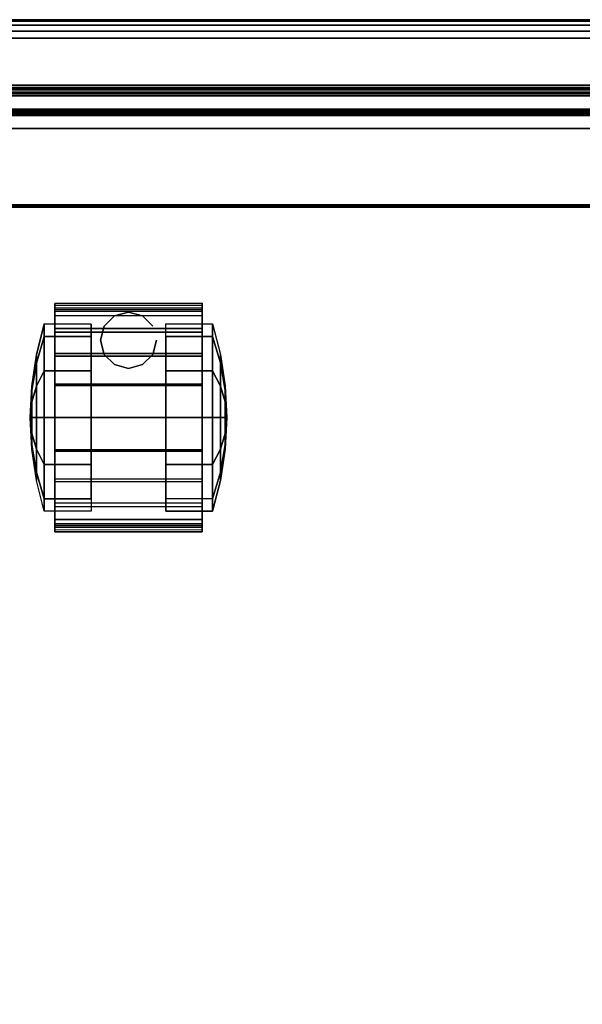
# Model space of a CAD drawing. Units: millimetres. Extents: x 276 to 53433, y -290 to 81661.
# Drawn here: x 860 to 980, y -80 to 131 of the extents above; entities that cross this region are included whole.
import ezdxf

# ---------------------------------------------------------------- set-up
doc = ezdxf.new("R2010")
doc.units = ezdxf.units.MM
doc.header["$LTSCALE"] = 200
doc.linetypes.add('DASHEDX2', pattern=[1.5, 1, -0.5])
for name, color, linetype in [('72_HWAP_INSERT', 7, 'Continuous'), ('72_HWAP_SP_D2_ANY', 7, 'Continuous'), ('72_HWAP_SP_D3_CUPD_CASTOR', 7, 'Continuous'), ('72_HWAP_SP_D3_CUSS_BOX', 7, 'Continuous'), ('72_HWAP_SP_D3_CUSS_FRAME', 7, 'Continuous'), ('72_HWAP_SP_D3_CUSS_REAR', 7, 'Continuous')]:
    doc.layers.add(name, color=color, linetype=linetype)

# ---------------------------------------------------------------- blocks, each defined once
blk = doc.blocks.new('72HWSP3AWSS_0906_BOX')
for points in [[(0.01025, -0.40395, 0.63), (0.88975, -0.40395, 0.63), (0.88975, -0.01605, 0.63), (0.01025, -0.01605, 0.63)], [(0.01025, -0.40395, 0.04526), (0.01025, -0.01605, 0.04526), (0.88975, -0.01605, 0.04526), (0.88975, -0.40395, 0.04526)]]:
    blk.add_3dface(points)
mesh = blk.add_polymesh((2, 7))
for k, corner in enumerate([(0.88975, -0.01605, 0.04687), (0.88975, -0.01565, 0.04676), (0.88975, -0.01536, 0.04646), (0.88975, -0.01525, 0.04606), (0.88975, -0.01536, 0.04566), (0.88975, -0.01565, 0.04536), (0.88975, -0.01605, 0.04526), (0.01025, -0.01605, 0.04687), (0.01025, -0.01565, 0.04676), (0.01025, -0.01536, 0.04646), (0.01025, -0.01525, 0.04606), (0.01025, -0.01536, 0.04566), (0.01025, -0.01565, 0.04536), (0.01025, -0.01605, 0.04526)]):
    mesh.set_mesh_vertex(divmod(k, 7), corner)
mesh = blk.add_polymesh((2, 7))
for k, corner in enumerate([(0.01025, -0.01605, 0.62839), (0.01025, -0.01565, 0.6285), (0.01025, -0.01536, 0.62879), (0.01025, -0.01525, 0.6292), (0.01025, -0.01536, 0.6296), (0.01025, -0.01565, 0.62989), (0.01025, -0.01605, 0.63), (0.88975, -0.01605, 0.62839), (0.88975, -0.01565, 0.6285), (0.88975, -0.01536, 0.62879), (0.88975, -0.01525, 0.6292), (0.88975, -0.01536, 0.6296), (0.88975, -0.01565, 0.62989), (0.88975, -0.01605, 0.63)]):
    mesh.set_mesh_vertex(divmod(k, 7), corner)
blk = doc.blocks.new('72HWSP3LW_REAR')
blk.add_3dface([(0, 0), (1, 0), (1, 1), (0, 1)])
blk = doc.blocks.new('72HWSP3CASTOR')
mesh = blk.add_polymesh((2, 13))
for k, corner in enumerate([(0.11124, 0.10875, 0.015), (0.11124, 0.10916, 0.02221), (0.11124, 0.10745, 0.02924), (0.11124, 0.10377, 0.03546), (0.11124, 0.09844, 0.04033), (0.11124, 0.09191, 0.04343), (0.11124, 0.08476, 0.0445), (0.11124, 0.07761, 0.04343), (0.11124, 0.07109, 0.04033), (0.11124, 0.06575, 0.03546), (0.11124, 0.06207, 0.02924), (0.11124, 0.06036, 0.02221), (0.11124, 0.06078, 0.015), (0.14274, 0.10872, 0.015), (0.14274, 0.10914, 0.02221), (0.14274, 0.10743, 0.02924), (0.14274, 0.10375, 0.03546), (0.14274, 0.09841, 0.04033), (0.14274, 0.09189, 0.04343), (0.14274, 0.08474, 0.0445), (0.14274, 0.07759, 0.04343), (0.14274, 0.07107, 0.04033), (0.14274, 0.06573, 0.03546), (0.14274, 0.06205, 0.02924), (0.14274, 0.06034, 0.02221), (0.14274, 0.06075, 0.015)]):
    mesh.set_mesh_vertex(divmod(k, 13), corner)
mesh = blk.add_polymesh((2, 13))
for k, corner in enumerate([(0.11124, 0.10777, 0.0152), (0.11124, 0.10817, 0.02212), (0.11124, 0.10653, 0.02886), (0.11124, 0.103, 0.03482), (0.11124, 0.09788, 0.0395), (0.11124, 0.09162, 0.04248), (0.11124, 0.08476, 0.0435), (0.11124, 0.07791, 0.04248), (0.11124, 0.07165, 0.0395), (0.11124, 0.06653, 0.03482), (0.11124, 0.063, 0.02886), (0.11124, 0.06136, 0.02212), (0.11124, 0.06176, 0.0152), (0.11124, 0.10875, 0.015), (0.11124, 0.10916, 0.02221), (0.11124, 0.10745, 0.02924), (0.11124, 0.10377, 0.03546), (0.11124, 0.09844, 0.04033), (0.11124, 0.09191, 0.04343), (0.11124, 0.08476, 0.0445), (0.11124, 0.07761, 0.04343), (0.11124, 0.07109, 0.04033), (0.11124, 0.06575, 0.03546), (0.11124, 0.06207, 0.02924), (0.11124, 0.06036, 0.02221), (0.11124, 0.06078, 0.015)]):
    mesh.set_mesh_vertex(divmod(k, 13), corner)
mesh = blk.add_polymesh((2, 13))
for k, corner in enumerate([(0.14274, 0.10774, 0.0152), (0.14274, 0.10814, 0.02212), (0.14274, 0.1065, 0.02886), (0.14274, 0.10297, 0.03482), (0.14274, 0.09785, 0.0395), (0.14274, 0.0916, 0.04248), (0.14274, 0.08474, 0.0435), (0.14274, 0.07788, 0.04248), (0.14274, 0.07162, 0.0395), (0.14274, 0.06651, 0.03482), (0.14274, 0.06297, 0.02886), (0.14274, 0.06134, 0.02212), (0.14274, 0.06173, 0.0152), (0.11124, 0.10777, 0.0152), (0.11124, 0.10817, 0.02212), (0.11124, 0.10653, 0.02886), (0.11124, 0.103, 0.03482), (0.11124, 0.09788, 0.0395), (0.11124, 0.09162, 0.04248), (0.11124, 0.08476, 0.0435), (0.11124, 0.07791, 0.04248), (0.11124, 0.07165, 0.0395), (0.11124, 0.06653, 0.03482), (0.11124, 0.063, 0.02886), (0.11124, 0.06136, 0.02212), (0.11124, 0.06176, 0.0152)]):
    mesh.set_mesh_vertex(divmod(k, 13), corner)
mesh = blk.add_polymesh((2, 13))
for k, corner in enumerate([(0.14274, 0.10872, 0.015), (0.14274, 0.10914, 0.02221), (0.14274, 0.10743, 0.02924), (0.14274, 0.10375, 0.03546), (0.14274, 0.09841, 0.04033), (0.14274, 0.09189, 0.04343), (0.14274, 0.08474, 0.0445), (0.14274, 0.07759, 0.04343), (0.14274, 0.07107, 0.04033), (0.14274, 0.06573, 0.03546), (0.14274, 0.06205, 0.02924), (0.14274, 0.06034, 0.02221), (0.14274, 0.06075, 0.015), (0.14274, 0.10774, 0.0152), (0.14274, 0.10814, 0.02212), (0.14274, 0.1065, 0.02886), (0.14274, 0.10297, 0.03482), (0.14274, 0.09785, 0.0395), (0.14274, 0.0916, 0.04248), (0.14274, 0.08474, 0.0435), (0.14274, 0.07788, 0.04248), (0.14274, 0.07162, 0.0395), (0.14274, 0.06651, 0.03482), (0.14274, 0.06297, 0.02886), (0.14274, 0.06134, 0.02212), (0.14274, 0.06173, 0.0152)]):
    mesh.set_mesh_vertex(divmod(k, 13), corner)
mesh = blk.add_polymesh((12, 5), dxfattribs=dict(m_close=True))
for k, corner in enumerate([(0.11903, 0.10476, 0.02), (0.10903, 0.10476, 0.02), (0.10736, 0.09821, 0.02), (0.10635, 0.09152, 0.02), (0.10601, 0.08477, 0.02), (0.11903, 0.10208, 0.03), (0.10903, 0.10208, 0.03), (0.10736, 0.09641, 0.02672), (0.10635, 0.09061, 0.02338), (0.10601, 0.08476, 0.02), (0.11903, 0.09476, 0.03731), (0.10903, 0.09476, 0.03732), (0.10736, 0.09149, 0.03164), (0.10635, 0.08814, 0.02585), (0.10601, 0.08476, 0.02), (0.11903, 0.08476, 0.03999), (0.10903, 0.08476, 0.04), (0.10736, 0.08476, 0.03344), (0.10635, 0.08476, 0.02676), (0.10601, 0.08476, 0.02), (0.11903, 0.07477, 0.03731), (0.10903, 0.07476, 0.03732), (0.10736, 0.07804, 0.03164), (0.10635, 0.08138, 0.02585), (0.10601, 0.08476, 0.02), (0.11903, 0.06745, 0.03), (0.10903, 0.06744, 0.03), (0.10736, 0.07312, 0.02672), (0.10635, 0.07891, 0.02338), (0.10601, 0.08476, 0.02), (0.11903, 0.06477, 0.02), (0.10903, 0.06476, 0.02), (0.10736, 0.07132, 0.02), (0.10635, 0.07801, 0.02), (0.10601, 0.08476, 0.02), (0.11903, 0.06745, 0.01), (0.10903, 0.06744, 0.01), (0.10736, 0.07312, 0.01328), (0.10635, 0.07891, 0.01662), (0.10601, 0.08476, 0.02), (0.11903, 0.07477, 0.00269), (0.10903, 0.07476, 0.00268), (0.10736, 0.07804, 0.00836), (0.10635, 0.08138, 0.01415), (0.10601, 0.08476, 0.02), (0.11903, 0.08476, 0.00001), (0.10903, 0.08476), (0.10736, 0.08476, 0.00656), (0.10635, 0.08476, 0.01324), (0.10601, 0.08476, 0.02), (0.11903, 0.09476, 0.00269), (0.10903, 0.09476, 0.00268), (0.10736, 0.09149, 0.00836), (0.10635, 0.08814, 0.01415), (0.10601, 0.08476, 0.02), (0.11903, 0.10208, 0.01), (0.10903, 0.10208, 0.01), (0.10736, 0.09641, 0.01328), (0.10635, 0.09061, 0.01662), (0.10601, 0.08476, 0.02)]):
    mesh.set_mesh_vertex(divmod(k, 5), corner)
mesh = blk.add_polymesh((12, 5), dxfattribs=dict(m_close=True))
for k, corner in enumerate([(0.13496, 0.06474, 0.02), (0.14496, 0.06474, 0.02), (0.14663, 0.07129, 0.02), (0.14764, 0.07798, 0.02), (0.14798, 0.08474, 0.02), (0.13496, 0.06742, 0.03), (0.14496, 0.06742, 0.03), (0.14663, 0.07309, 0.02672), (0.14764, 0.07889, 0.02338), (0.14798, 0.08474, 0.02), (0.13496, 0.07474, 0.03731), (0.14496, 0.07474, 0.03732), (0.14663, 0.07802, 0.03164), (0.14764, 0.08136, 0.02585), (0.14798, 0.08474, 0.02), (0.13496, 0.08474, 0.03999), (0.14496, 0.08474, 0.04), (0.14663, 0.08474, 0.03344), (0.14764, 0.08474, 0.02676), (0.14798, 0.08474, 0.02), (0.13496, 0.09473, 0.03731), (0.14496, 0.09474, 0.03732), (0.14663, 0.09146, 0.03164), (0.14764, 0.08812, 0.02585), (0.14798, 0.08474, 0.02), (0.13496, 0.10205, 0.03), (0.14496, 0.10206, 0.03), (0.14663, 0.09638, 0.02672), (0.14764, 0.09059, 0.02338), (0.14798, 0.08474, 0.02), (0.13496, 0.10473, 0.02), (0.14496, 0.10474, 0.02), (0.14663, 0.09818, 0.02), (0.14764, 0.09149, 0.02), (0.14798, 0.08474, 0.02), (0.13496, 0.10205, 0.01), (0.14496, 0.10206, 0.01), (0.14663, 0.09638, 0.01328), (0.14764, 0.09059, 0.01662), (0.14798, 0.08474, 0.02), (0.13496, 0.09473, 0.00269), (0.14496, 0.09474, 0.00268), (0.14663, 0.09146, 0.00836), (0.14764, 0.08812, 0.01415), (0.14798, 0.08474, 0.02), (0.13496, 0.08474, 0.00001), (0.14496, 0.08474), (0.14663, 0.08474, 0.00656), (0.14764, 0.08474, 0.01324), (0.14798, 0.08474, 0.02), (0.13496, 0.07474, 0.00269), (0.14496, 0.07474, 0.00268), (0.14663, 0.07802, 0.00836), (0.14764, 0.08136, 0.01415), (0.14798, 0.08474, 0.02), (0.13496, 0.06742, 0.01), (0.14496, 0.06742, 0.01), (0.14663, 0.07309, 0.01328), (0.14764, 0.07889, 0.01662), (0.14798, 0.08474, 0.02)]):
    mesh.set_mesh_vertex(divmod(k, 5), corner)
mesh = blk.add_polymesh((2, 12), dxfattribs=dict(n_close=True))
for k, corner in enumerate([(0.133, 0.06825, 0.03776), (0.1322, 0.07125, 0.04042), (0.13, 0.07345, 0.04146), (0.127, 0.07425, 0.04184), (0.124, 0.07345, 0.04146), (0.1218, 0.07125, 0.04042), (0.121, 0.06825, 0.03776), (0.1218, 0.06525, 0.03461), (0.124, 0.06305, 0.0309), (0.127, 0.06225, 0.02958), (0.13, 0.06305, 0.0309), (0.1322, 0.06525, 0.03461), (0.133, 0.06825, 0.0465), (0.1322, 0.07125, 0.0465), (0.13, 0.07345, 0.0465), (0.127, 0.07425, 0.0465), (0.124, 0.07345, 0.0465), (0.1218, 0.07125, 0.0465), (0.121, 0.06825, 0.0465), (0.1218, 0.06525, 0.0465), (0.124, 0.06305, 0.0465), (0.127, 0.06225, 0.0465), (0.13, 0.06305, 0.0465), (0.1322, 0.06525, 0.0465)]):
    mesh.set_mesh_vertex(divmod(k, 12), corner)
blk = doc.blocks.new('72HWSP3LW_FR_RAIL')
for points in [[(1, -0.025), (0, -0.025), (0, 0), (1, 0)], [(1, 0), (0, 0), (0, 0, 0.01215), (1, 0, 0.01215)], [(1, -0.0005, 0.01265), (0, -0.0005, 0.01265), (0, -0.01954, 0.01282), (1, -0.01954, 0.01282)], [(1, -0.02004, 0.01332), (0, -0.02004, 0.01332), (0, -0.02004, 0.02065), (1, -0.02004, 0.02065)], [(1, -0.03883, 0.00307), (1, -0.02089, 0.021), (0, -0.02089, 0.021), (0, -0.03883, 0.00307)], [(1, -0.025, -0.00285), (0, -0.025, -0.00285), (0, -0.025), (1, -0.025)], [(1, -0.02601, -0.00385), (1, -0.03603, -0.00376), (0, -0.03603, -0.00376), (0, -0.02601, -0.00385)]]:
    blk.add_3dface(points)
mesh = blk.add_polymesh((2, 4))
for k, corner in enumerate([(1, -0.0005, 0.01265), (1, -0.00025, 0.01258), (1, -0.00007, 0.0124), (1, 0, 0.01215), (0, -0.0005, 0.01265), (0, -0.00025, 0.01258), (0, -0.00007, 0.0124), (0, 0, 0.01215)]):
    mesh.set_mesh_vertex(divmod(k, 4), corner)
mesh = blk.add_polymesh((2, 4))
for k, corner in enumerate([(1, -0.02004, 0.01332), (1, -0.01997, 0.01307), (1, -0.01979, 0.01288), (1, -0.01954, 0.01282), (0, -0.02004, 0.01332), (0, -0.01997, 0.01307), (0, -0.01979, 0.01288), (0, -0.01954, 0.01282)]):
    mesh.set_mesh_vertex(divmod(k, 4), corner)
mesh = blk.add_polymesh((2, 7))
for k, corner in enumerate([(1, -0.02089, 0.021), (1, -0.02073, 0.02111), (1, -0.02054, 0.02115), (1, -0.02035, 0.02111), (1, -0.02018, 0.021), (1, -0.02008, 0.02084), (1, -0.02004, 0.02065), (0, -0.02089, 0.021), (0, -0.02073, 0.02111), (0, -0.02054, 0.02115), (0, -0.02035, 0.02111), (0, -0.02018, 0.021), (0, -0.02008, 0.02084), (0, -0.02004, 0.02065)]):
    mesh.set_mesh_vertex(divmod(k, 7), corner)
mesh = blk.add_polymesh((2, 4))
for k, corner in enumerate([(1, -0.025, -0.00285), (1, -0.02514, -0.00335), (1, -0.02551, -0.00372), (1, -0.02601, -0.00385), (0, -0.025, -0.00285), (0, -0.02514, -0.00335), (0, -0.02551, -0.00372), (0, -0.02601, -0.00385)]):
    mesh.set_mesh_vertex(divmod(k, 4), corner)
mesh = blk.add_polymesh((2, 7))
for k, corner in enumerate([(1, -0.03603, -0.00376), (1, -0.03756, -0.00345), (1, -0.03884, -0.00257), (1, -0.0397, -0.00128), (1, -0.04, 0.00025), (1, -0.03969, 0.00177), (1, -0.03883, 0.00307), (0, -0.03603, -0.00376), (0, -0.03756, -0.00345), (0, -0.03884, -0.00257), (0, -0.0397, -0.00128), (0, -0.04, 0.00025), (0, -0.03969, 0.00177), (0, -0.03883, 0.00307)]):
    mesh.set_mesh_vertex(divmod(k, 7), corner)
blk = doc.blocks.new('72HWSP2CUSS')
blk.add_lwpolyline([(0, 0), (1, 0), (1, -1), (0, -1)], close=True)
blk = doc.blocks.new('72HWSP2CUSS_CASTOR')
at = {"linetype": 'DASHEDX2'}
blk.add_lwpolyline([(0.11124, 0.10916), (0.11124, 0.06036), (0.14274, 0.06034), (0.14274, 0.10914), (0.11124, 0.10916)], dxfattribs=at)
blk = doc.blocks.new('72HWAP_SP21303182547000')
at = {"xscale": 0.9, "yscale": 0.42}
blk.add_blockref('72HWSP2CUSS', (0, 0), dxfattribs=at)
at = {"xscale": -1, "rotation": 180}
blk.add_blockref('72HWSP2CUSS_CASTOR', (0, 0), dxfattribs=at)
blk = doc.blocks.new('XCAD0375A4555C7B558245F7BA04E5E4511702')
at = {"layer": '72_HWAP_SP_D2_ANY', "color": 7}
blk.add_blockref('72HWAP_SP21303182547000', (0, 0), dxfattribs=at)
at = {"layer": '72_HWAP_SP_D3_CUPD_CASTOR', "color": 0, "extrusion": (0, 0, -1), "zscale": -1, "rotation": 180}
blk.add_blockref('72HWSP3CASTOR', (0, 0), dxfattribs=at)
at = {"layer": '72_HWAP_SP_D3_CUSS_BOX', "color": 0}
blk.add_blockref('72HWSP3AWSS_0906_BOX', (0, 0), dxfattribs=at)
at = {"layer": '72_HWAP_SP_D3_CUSS_FRAME', "color": 0, "xscale": 0.77, "rotation": 180}
blk.add_blockref('72HWSP3LW_FR_RAIL', (0.835, -0.0398, 0.0489), dxfattribs=at)
at = {"layer": '72_HWAP_SP_D3_CUSS_FRAME', "color": 0, "extrusion": (1.22465e-16, -1.49976e-32, -1), "xscale": 0.77, "rotation": 180}
blk.add_blockref('72HWSP3LW_FR_RAIL', (-0.065, -0.0398, -0.6262), dxfattribs=at)
at = {"layer": '72_HWAP_SP_D3_CUSS_REAR', "color": 0, "extrusion": (0, -1, 6.12323e-17), "xscale": 0.86667, "yscale": 0.5517}
blk.add_blockref('72HWSP3LW_REAR', (0.0167, 0.0617, 0.023), dxfattribs=at)

msp = doc.modelspace()

# ---------------------------------------------------------------- block references
at = {"layer": '72_HWAP_INSERT', "xscale": 1000, "yscale": 1000, "zscale": 1000}
msp.add_blockref('XCAD0375A4555C7B558245F7BA04E5E4511702', (755.78, 130.42), dxfattribs=at)

doc.saveas('drawing.dxf')
